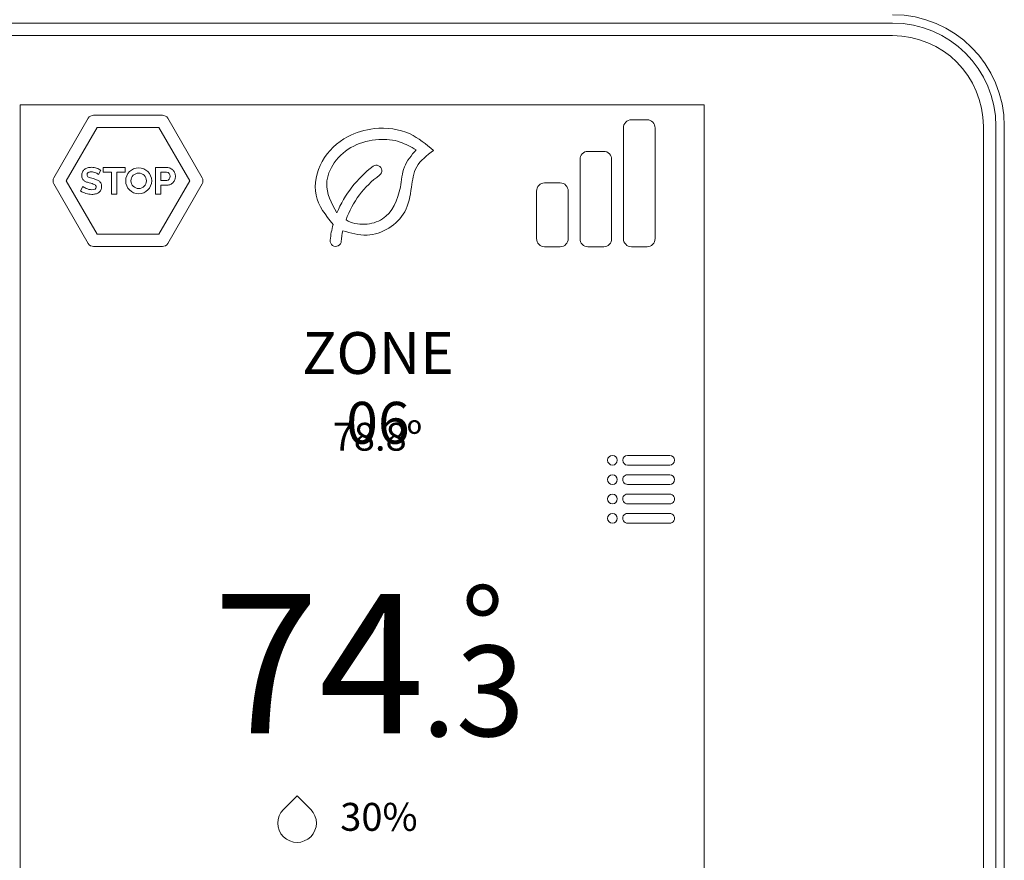
# Model space of a CAD drawing. Units: millimetres. Extents: x 46439 to 57593, y 1555 to 9378.
# Drawn here: x 52591 to 52984, y 6604 to 6940 of the extents above; entities that cross this region are included whole.
import ezdxf

# ---------------------------------------------------------------- set-up
doc = ezdxf.new("R2010")
doc.units = ezdxf.units.MM
doc.styles.get("Standard").update_dxf_attribs({"font": 'arial.ttf'})

msp = doc.modelspace()

# ---------------------------------------------------------------- linework, layer by layer
at = {"color": 0, "linetype": 'Continuous', "lineweight": 13}
for p, q in [((52939.57, 6938.92), (52515.39, 6938.92)), ((52515.39, 6933.91), (52939.57, 6933.91)), ((52590.73, 6496.05), (52590.73, 6906.28)), ((52590.73, 6906.28), (52864.22, 6906.28)), ((52590.73, 6906.28), (52864.22, 6906.28)), ((52864.22, 6906.28), (52864.22, 6496.05)), ((52647.58, 6902.08), (52620.07, 6902.08)), ((52617.95, 6900.86), (52604.2, 6877.04)), ((52663.44, 6877.04), (52649.7, 6900.86)), ((52835.1, 6900.24), (52841.41, 6900.24)), ((52621.49, 6897.19), (52609.15, 6875.82)), ((52646.17, 6897.19), (52621.49, 6897.19)), ((52658.5, 6875.82), (52646.17, 6897.19)), ((52831.93, 6852.62), (52831.93, 6897.08)), ((52844.57, 6897.08), (52844.57, 6852.62)), ((52975.85, 6897.63), (52975.85, 6473.45)), ((52980.86, 6473.45), (52980.86, 6897.63)), ((52984.22, 6473.45), (52984.22, 6897.63)), ((52817.72, 6887.61), (52824.03, 6887.61)), ((52814.56, 6852.62), (52814.56, 6884.45)), ((52827.19, 6884.45), (52827.19, 6852.62)), ((52623.87, 6879.35), (52623.87, 6881.16)), ((52623.87, 6881.16), (52632.73, 6881.16)), ((52627.27, 6879.35), (52623.87, 6879.35)), ((52627.27, 6870.52), (52627.27, 6879.35)), ((52632.73, 6879.35), (52629.33, 6879.35)), ((52629.33, 6879.35), (52629.33, 6870.52)), ((52632.73, 6881.16), (52632.73, 6879.35)), ((52644.88, 6881.16), (52644.88, 6870.52)), ((52646.94, 6879.35), (52649.25, 6879.35)), ((52604.2, 6874.6), (52617.95, 6850.78)), ((52609.15, 6875.82), (52621.49, 6854.45)), ((52646.17, 6854.45), (52658.5, 6875.82)), ((52649.34, 6875.9), (52646.94, 6875.9)), ((52649.7, 6850.78), (52663.44, 6874.6)), ((52800.35, 6874.98), (52806.66, 6874.98)), ((52629.33, 6870.52), (52627.27, 6870.52)), ((52644.88, 6870.52), (52646.94, 6870.52)), ((52646.94, 6870.52), (52646.94, 6874.09)), ((52797.19, 6871.82), (52797.19, 6852.62)), ((52809.82, 6852.62), (52809.82, 6871.82)), ((52621.49, 6854.45), (52646.17, 6854.45)), ((52620.07, 6849.55), (52647.58, 6849.55)), ((52806.66, 6849.46), (52800.35, 6849.46)), ((52824.03, 6849.46), (52817.72, 6849.46)), ((52841.41, 6849.46), (52835.1, 6849.46)), ((52850.43, 6766.01), (52833.57, 6766.01)), ((52833.57, 6762.14), (52850.43, 6762.14)), ((52850.43, 6758.26), (52833.57, 6758.26)), ((52833.57, 6754.38), (52850.43, 6754.38)), ((52850.43, 6750.51), (52833.57, 6750.51)), ((52833.57, 6746.63), (52850.43, 6746.63)), ((52850.43, 6742.75), (52833.57, 6742.75)), ((52833.57, 6738.88), (52850.43, 6738.88))]:
    msp.add_line(p, q, dxfattribs=at)
for centre, radius in [((52638.1, 6875.84), 5.19), ((52638.1, 6875.84), 3.09), ((52827.54, 6764.07), 1.94), ((52827.54, 6756.32), 1.94), ((52827.54, 6748.57), 1.94), ((52827.54, 6740.82), 1.94)]:
    msp.add_circle(centre, radius, dxfattribs=at)
for centre, radius, start, end in [((52939.57, 6897.63), 44.65, 0, 90), ((52939.57, 6897.63), 41.29, 0, 90), ((52939.57, 6897.63), 36.28, 0, 90), ((52620.07, 6899.64), 2.44, 89.8815, 150.0857), ((52647.58, 6899.64), 2.44, 29.9132, 90.1173), ((52835.1, 6897.08), 3.16, 90, 181.99), ((52841.41, 6897.08), 3.16, 358.01, 90), ((52817.72, 6884.45), 3.16, 90, 181.99), ((52824.03, 6884.45), 3.16, 358.01, 90), ((52733.12, 6879.87), 2.21, 305.5377, 125.5885), ((52648.92, 6877.61), 1.76, 283.7783, 79.116), ((52759.92, 6844.85), 46.31, 127.3361, 156.902), ((52606.32, 6875.82), 2.44, 149.912, 210.1161), ((52661.33, 6875.82), 2.44, 329.8827, 30.0868), ((52755.93, 6847.96), 37, 125.5616, 160.6807), ((52800.35, 6871.82), 3.16, 90, 181.99), ((52806.66, 6871.82), 3.16, 358.01, 90), ((52755.95, 6847.88), 41.49, 165.3593, 174.2465), ((52740.57, 6850.34), 21.53, 165.0791, 176.6414), ((52620.07, 6851.99), 2.44, 209.9143, 270.1185), ((52647.58, 6851.99), 2.44, 269.8827, 330.0868), ((52716.88, 6851.82), 2.21, 174.1341, 358.5073), ((52800.35, 6852.62), 3.16, 178.01, 270), ((52806.66, 6852.62), 3.16, 270, 1.99), ((52817.72, 6852.62), 3.16, 178.01, 270), ((52824.03, 6852.62), 3.16, 270, 1.99), ((52835.1, 6852.62), 3.16, 178.01, 270), ((52841.41, 6852.62), 3.16, 270, 1.99), ((52833.57, 6764.07), 1.94, 90, 270), ((52850.43, 6764.07), 1.94, 270, 90), ((52833.57, 6756.32), 1.94, 90, 271.5567), ((52850.43, 6756.32), 1.94, 270, 90), ((52833.57, 6748.57), 1.94, 90, 271.5567), ((52850.43, 6748.57), 1.94, 268.4433, 90), ((52833.57, 6740.82), 1.94, 90, 271.5567), ((52850.43, 6740.82), 1.94, 268.4433, 90)]:
    msp.add_arc(centre, radius, start, end, dxfattribs=at)
for points in [[(52755.99, 6887.99), (52746.59, 6894.57), (52732.33, 6896.69), (52721.64, 6893.47), (52711.46, 6883.6), (52709.01, 6870.12), (52715.81, 6858.37)], [(52749.01, 6888.23), (52742.67, 6891.31), (52734.06, 6892.38), (52724.09, 6889.75), (52716.32, 6883.05), (52713.26, 6874.81), (52717.32, 6863.01)], [(52719.77, 6855.88), (52729.41, 6854.09), (52744.46, 6863.44), (52747.14, 6873.23), (52749.26, 6881.36), (52755.99, 6887.99)]]:
    msp.add_spline(points, degree=3, dxfattribs=at)
for points, knots in [([(52749.01, 6888.23), (52747.17, 6886.04), (52743.51, 6881.67), (52743.03, 6871.15), (52738.45, 6860.61), (52728.43, 6857.87), (52723.18, 6858.86), (52721.01, 6860.21)], [0, 0, 0, 0, 1.487153, 2.973879, 5.580204, 6.89227, 8.274807, 8.274807, 8.274807, 8.274807]), ([(52615.5, 6876.84), (52615.37, 6877.13), (52615.31, 6877.48), (52615.31, 6877.89), (52615.31, 6878.43), (52615.41, 6878.91), (52615.62, 6879.33)], [33, 33, 33, 33, 34, 34, 34, 35, 35, 35, 35]), ([(52617.86, 6879.11), (52617.58, 6878.9), (52617.44, 6878.6), (52617.44, 6878.22), (52617.44, 6878), (52617.49, 6877.82), (52617.6, 6877.68)], [5, 5, 5, 5, 6, 6, 6, 7, 7, 7, 7]), ([(52617.68, 6881.02), (52618.15, 6881.16), (52618.65, 6881.23), (52619.19, 6881.23), (52619.94, 6881.23), (52620.63, 6881.12), (52621.26, 6880.88)], [37, 37, 37, 37, 38, 38, 38, 39, 39, 39, 39]), ([(52620.08, 6879.3), (52619.77, 6879.38), (52619.45, 6879.42), (52619.13, 6879.42), (52618.56, 6879.42), (52618.14, 6879.32), (52617.86, 6879.11)], [3, 3, 3, 3, 4, 4, 4, 5, 5, 5, 5]), ([(52652.52, 6878.9), (52652.69, 6878.48), (52652.78, 6878.05), (52652.78, 6877.62), (52652.78, 6877.17), (52652.69, 6876.74), (52652.53, 6876.31)], [5, 5, 5, 5, 6, 6, 6, 7, 7, 7, 7]), ([(52623.05, 6874.8), (52623.2, 6874.46), (52623.28, 6874.05), (52623.28, 6873.56), (52623.28, 6872.99), (52623.18, 6872.51), (52622.96, 6872.1)], [13, 13, 13, 13, 14, 14, 14, 15, 15, 15, 15]), ([(52620.83, 6870.57), (52620.36, 6870.46), (52619.86, 6870.4), (52619.34, 6870.4), (52618.55, 6870.4), (52617.75, 6870.52), (52616.98, 6870.76), (52616.2, 6871), (52615.5, 6871.34), (52614.88, 6871.78)], [17, 17, 17, 17, 18, 18, 18, 19, 19, 19, 20, 20, 20, 20]), ([(52618.17, 6872.41), (52618.56, 6872.31), (52618.97, 6872.26), (52619.38, 6872.26), (52620.51, 6872.26), (52621.09, 6872.62), (52621.09, 6873.35), (52621.09, 6873.58), (52621.02, 6873.78), (52620.88, 6873.94)], [24, 24, 24, 24, 25, 25, 25, 26, 26, 26, 27, 27, 27, 27]), ([(52706.88, 6613.47), (52703.86, 6610.45), (52698.97, 6610.45), (52695.96, 6613.47), (52692.93, 6616.48), (52692.93, 6621.37), (52695.96, 6624.38), (52695.96, 6624.38), (52701.42, 6629.84), (52701.42, 6629.84), (52701.42, 6629.84), (52706.88, 6624.38), (52706.88, 6624.38), (52709.89, 6621.37), (52709.89, 6616.48), (52706.88, 6613.47)], [0, 0, 0, 0, 1, 1, 1, 2, 2, 2, 3, 3, 3, 4, 4, 4, 5, 5, 5, 5])]:
    msp.add_open_spline(points, degree=3, knots=knots, dxfattribs=at)
for points in [[(52615.62, 6879.33), (52615.82, 6879.75), (52616.09, 6880.1), (52616.45, 6880.38)], [(52616.45, 6880.38), (52616.79, 6880.66), (52617.21, 6880.87), (52617.68, 6881.02)], [(52620.94, 6879.01), (52620.68, 6879.12), (52620.39, 6879.22), (52620.08, 6879.3)], [(52621.62, 6878.66), (52621.43, 6878.78), (52621.21, 6878.89), (52620.94, 6879.01)], [(52621.26, 6880.88), (52621.9, 6880.65), (52622.45, 6880.37), (52622.91, 6880.05)], [(52621.99, 6878.37), (52621.93, 6878.44), (52621.8, 6878.54), (52621.62, 6878.66)], [(52622.91, 6880.05), (52622.91, 6880.05), (52621.99, 6878.37), (52621.99, 6878.37)], [(52644.88, 6881.16), (52644.88, 6881.16), (52649.38, 6881.16), (52649.38, 6881.16)], [(52646.94, 6879.35), (52646.94, 6879.35), (52646.94, 6875.9), (52646.94, 6875.9)], [(52649.38, 6881.16), (52649.87, 6881.16), (52650.33, 6881.06), (52650.74, 6880.85)], [(52650.74, 6880.85), (52651.15, 6880.65), (52651.51, 6880.38), (52651.82, 6880.04)], [(52651.82, 6880.04), (52652.11, 6879.71), (52652.35, 6879.33), (52652.52, 6878.9)], [(52616.06, 6876.06), (52615.82, 6876.28), (52615.63, 6876.54), (52615.5, 6876.84)], [(52617, 6875.47), (52616.63, 6875.64), (52616.31, 6875.83), (52616.06, 6876.06)], [(52618.33, 6875.02), (52617.81, 6875.16), (52617.37, 6875.31), (52617, 6875.47)], [(52617.6, 6877.68), (52617.7, 6877.53), (52617.86, 6877.4), (52618.06, 6877.29)], [(52618.06, 6877.29), (52618.26, 6877.18), (52618.5, 6877.08), (52618.81, 6876.99)], [(52619.46, 6874.69), (52619.12, 6874.79), (52618.75, 6874.9), (52618.33, 6875.02)], [(52618.81, 6876.99), (52619.11, 6876.9), (52619.47, 6876.81), (52619.86, 6876.71)], [(52620.33, 6874.36), (52620.09, 6874.48), (52619.8, 6874.59), (52619.46, 6874.69)], [(52619.86, 6876.71), (52620.39, 6876.57), (52620.86, 6876.42), (52621.29, 6876.26)], [(52620.88, 6873.94), (52620.75, 6874.1), (52620.57, 6874.24), (52620.33, 6874.36)], [(52621.29, 6876.26), (52621.71, 6876.1), (52622.07, 6875.9), (52622.37, 6875.66)], [(52622.37, 6875.66), (52622.66, 6875.42), (52622.88, 6875.13), (52623.05, 6874.8)], [(52650.81, 6874.39), (52650.4, 6874.19), (52649.95, 6874.09), (52649.46, 6874.09)], [(52651.86, 6875.18), (52651.57, 6874.85), (52651.22, 6874.59), (52650.81, 6874.39)], [(52652.53, 6876.31), (52652.38, 6875.89), (52652.15, 6875.51), (52651.86, 6875.18)], [(52614.88, 6871.78), (52614.88, 6871.78), (52615.79, 6873.56), (52615.79, 6873.56)], [(52615.79, 6873.56), (52615.89, 6873.47), (52616.04, 6873.35), (52616.28, 6873.21)], [(52616.28, 6873.21), (52616.52, 6873.07), (52616.79, 6872.92), (52617.11, 6872.78)], [(52617.11, 6872.78), (52617.43, 6872.63), (52617.79, 6872.51), (52618.17, 6872.41)], [(52622.1, 6871.12), (52621.73, 6870.87), (52621.31, 6870.69), (52620.83, 6870.57)], [(52622.96, 6872.1), (52622.74, 6871.7), (52622.45, 6871.37), (52622.1, 6871.12)], [(52649.46, 6874.09), (52649.46, 6874.09), (52646.94, 6874.09), (52646.94, 6874.09)]]:
    msp.add_open_spline(points, degree=3, dxfattribs=at)

# ---------------------------------------------------------------- texts
at = {"color": 0, "linetype": 'Continuous', "lineweight": 13, "width": 0.1333, "attachment_point": 1}
for s, insert, char_height in [('\\pxqc;{\\fKalinga|b0|i0|c0|p34;ZONE 06}', (52733.69, 6815.32), 16.7441), ('\\pxqc;{\\fKalinga|b0|i0|c0|p34;78.8º}', (52733.49, 6779.05), 11.1627), ('\\pxqc;{\\fKalinga|b1|i0|c0|p34;%%D}', (52775.53, 6713.19), 33.7672), ('\\pxqc;{\\fKalinga|b0|i0|c0|p34;74}', (52710.06, 6710.62), 55.8135), ('\\pxqc;{\\fKalinga|b1|i0|c0|p34;.3}', (52771.77, 6689.92), 36.2788), ('\\pxqc;{\\fKalinga|b1|i0|c0|p34;30%}', (52734.08, 6626.99), 11.1627)]:
    msp.add_mtext(s, dxfattribs=dict(at, insert=insert, char_height=char_height))

doc.saveas('drawing.dxf')
